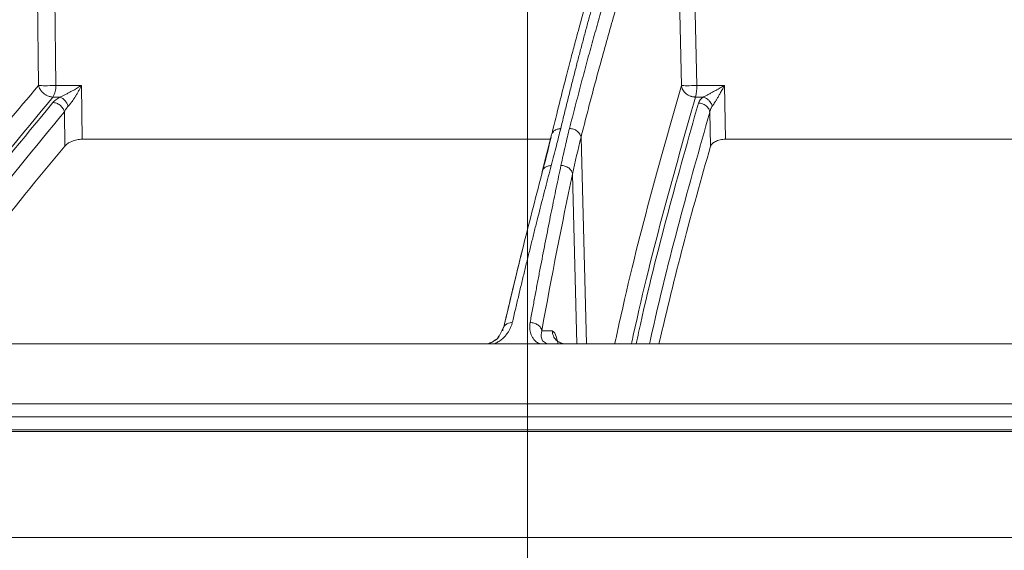
# Model space of a CAD drawing. Units: inches. Extents: x 49887 to 50937, y -1367 to -339.
# Drawn here: x 50322 to 50325, y -958 to -956 of the extents above; entities that cross this region are included whole.
import ezdxf

# ---------------------------------------------------------------- set-up
doc = ezdxf.new("R2010")
doc.units = ezdxf.units.IN
doc.header["$MEASUREMENT"] = 0

msp = doc.modelspace()

# ---------------------------------------------------------------- linework, layer by layer
at = {"color": 252, "linetype": 'Continuous', "lineweight": 0, "true_color": 0x939598}
for p, q in [((50322.1108, -955.2193), (50322.1215, -956.1617)), ((50324.3467, -955.2193), (50324.3666, -956.1617)), ((50322.05, -955.2533), (50322.0604, -956.1617)), ((50324.2936, -955.2549), (50324.3129, -956.1617)), ((50322.1215, -956.1617), (50322.2109, -956.1617)), ((50322.213, -956.3498), (50322.2109, -956.1617)), ((50324.3666, -956.1617), (50324.4636, -956.1617)), ((50324.4676, -956.3498), (50324.4636, -956.1617)), ((50322.1109, -956.2019), (50322.1353, -956.2019)), ((50324.3625, -956.2019), (50324.389, -956.2019)), ((50322.1528, -956.3735), (50322.1514, -956.2533)), ((50324.4149, -956.3745), (50324.4124, -956.2553)), ((50323.8575, -956.334), (50323.8246, -956.4628)), ((50323.9612, -956.3429), (50323.98, -957.066)), ((50325.819, -956.3498), (50324.4676, -956.3498)), ((50323.8248, -956.4629), (50323.8236, -956.4724)), ((50323.9315, -956.472), (50323.947, -957.066)), ((50323.6907, -957.0065), (50323.6732, -957.0412)), ((50323.6907, -957.0065), (50323.6843, -957.0191)), ((50323.6703, -957.0441), (50323.675, -957.0377)), ((50323.8607, -957.0205), (50323.8236, -957.0205)), ((50325.4991, -957.3221), (50319.1923, -957.3221)), ((50325.4983, -957.3733), (50319.1941, -957.3733)), ((50323.6935, -957.7442), (50323.9959, -957.7442))]:
    msp.add_line(p, q, dxfattribs=at)
at = {"color": 0, "linetype": 'Continuous', "lineweight": 5}
msp.add_line((50323.7734, -960.9719), (50323.7734, -955.736), dxfattribs=at)
at = {"color": 252, "linetype": 'Continuous', "lineweight": 0, "true_color": 0x939598, "flags": 128}
msp.add_lwpolyline([(50323.8523, -956.3498), (50323.7799, -956.3498), (50323.5502, -956.3498), (50323.3223, -956.3498), (50323.0961, -956.3498), (50322.8719, -956.3498), (50322.6499, -956.3498), (50322.4302, -956.3498), (50322.213, -956.3498)], dxfattribs=at)
at = {"color": 252, "linetype": 'Continuous', "lineweight": 0, "true_color": 0x939598}
for centre, radius, start, end in [((50322.0518, -956.1649), 0.0698, 327.9427, 2.6086), ((50324.2059, -956.1657), 0.1608, 346.9752, 1.4201)]:
    msp.add_arc(centre, radius, start, end, dxfattribs=at)
for points, knots in [([(50323.2165, -954.1365), (50323.1739, -954.1419), (50323.0717, -954.1551), (50322.9068, -954.1827), (50322.7318, -954.2172), (50322.5208, -954.2656), (50322.2694, -954.3334), (50322.0477, -954.4055), (50321.8966, -954.46), (50321.8232, -954.4875), (50321.7486, -954.5165), (50321.6731, -954.547), (50321.5964, -954.5791), (50321.5187, -954.6127), (50321.3969, -954.6674), (50321.2287, -954.7478), (50321.0122, -954.8605), (50320.7876, -954.9878), (50320.5557, -955.1307), (50320.3248, -955.2849), (50320.1044, -955.4438), (50319.8951, -955.6052), (50319.6888, -955.7747), (50319.4883, -955.9503), (50319.2942, -956.13), (50319.1723, -956.2511), (50319.1108, -956.3122)], [0, 0, 0, 0, 0.029331, 0.070324, 0.113763, 0.150351, 0.216619, 0.288669, 0.305638, 0.322898, 0.340449, 0.358289, 0.376419, 0.394838, 0.413546, 0.463256, 0.515389, 0.569926, 0.626848, 0.686126, 0.741799, 0.792987, 0.845831, 0.901215, 0.95011, 1, 1, 1, 1]), ([(50322.4947, -954.2751), (50322.4867, -954.277), (50322.3094, -954.3181), (50321.9661, -954.4287), (50321.4936, -954.6156), (50321.0533, -954.8322), (50320.6442, -955.0676), (50320.3177, -955.2843), (50320.0713, -955.4641), (50319.9064, -955.5911), (50319.7788, -955.6945), (50319.6799, -955.7774), (50319.5979, -955.8476), (50319.4974, -955.9361), (50319.3788, -956.0441), (50319.2423, -956.1727), (50319.1464, -956.2682), (50319.0954, -956.319)], [0, 0, 0, 0, 0.00666, 0.146768, 0.28671, 0.405524, 0.524366, 0.64319, 0.695448, 0.746725, 0.793406, 0.812958, 0.838406, 0.869812, 0.907193, 0.950575, 1, 1, 1, 1]), ([(50321.0541, -956.3126), (50321.0638, -956.2992), (50321.0831, -956.2727), (50321.1121, -956.2333), (50321.141, -956.1945), (50321.1699, -956.1563), (50321.1986, -956.1186), (50321.2273, -956.0814), (50321.2559, -956.0448), (50321.2844, -956.0087), (50321.3128, -955.9731), (50321.3411, -955.9381), (50321.3693, -955.9036), (50321.3974, -955.8696), (50321.4254, -955.8361), (50321.4533, -955.8031), (50321.4811, -955.7706), (50321.5088, -955.7386), (50321.5364, -955.7071), (50321.5638, -955.6761), (50321.5912, -955.6456), (50321.6184, -955.6156), (50321.6455, -955.586), (50321.6724, -955.5569), (50321.6993, -955.5283), (50321.726, -955.5002), (50321.7525, -955.4725), (50321.779, -955.4452), (50321.8053, -955.4184), (50321.8314, -955.3921), (50321.8575, -955.3662), (50321.8833, -955.3407), (50321.9091, -955.3157), (50321.9347, -955.2911), (50321.9601, -955.2669), (50321.9854, -955.2432), (50322.0022, -955.2276), (50322.0106, -955.2198)], [0, 0, 0, 0, 0.031736, 0.063293, 0.09467, 0.125867, 0.156883, 0.187717, 0.218368, 0.248836, 0.279119, 0.309218, 0.339132, 0.36886, 0.398401, 0.427755, 0.456921, 0.485898, 0.514687, 0.543286, 0.571695, 0.599913, 0.62794, 0.655776, 0.68342, 0.710871, 0.738129, 0.765193, 0.792064, 0.81874, 0.845222, 0.871508, 0.897599, 0.923494, 0.949193, 0.974695, 1, 1, 1, 1]), ([(50324.1814, -955.236), (50324.1711, -955.2644), (50324.1527, -955.3153), (50324.1285, -955.3857), (50324.1097, -955.4416), (50324.0942, -955.4889), (50324.0651, -955.5792), (50324.0286, -955.6978), (50323.9862, -955.8444), (50323.9594, -955.9409), (50323.9399, -956.0133), (50323.9253, -956.0686), (50323.9067, -956.1399), (50323.8844, -956.2278), (50323.8684, -956.2933), (50323.8597, -956.3288)], [0, 0, 0, 0, 0.091763, 0.164611, 0.218595, 0.261881, 0.306055, 0.484384, 0.598073, 0.70295, 0.73722, 0.783888, 0.843222, 0.915247, 1, 1, 1, 1]), ([(50324.2113, -955.2198), (50324.2079, -955.2292), (50324.201, -955.2481), (50324.1907, -955.2769), (50324.1803, -955.3063), (50324.1699, -955.3364), (50324.1593, -955.3671), (50324.1487, -955.3984), (50324.1381, -955.4304), (50324.1274, -955.463), (50324.1166, -955.4963), (50324.1057, -955.5303), (50324.0948, -955.5649), (50324.0839, -955.6002), (50324.0729, -955.6362), (50324.0618, -955.6729), (50324.0506, -955.7103), (50324.0395, -955.7485), (50324.0282, -955.7873), (50324.0169, -955.8269), (50324.0056, -955.8672), (50323.9942, -955.9083), (50323.9828, -955.9501), (50323.9713, -955.9927), (50323.9598, -956.036), (50323.9483, -956.0801), (50323.9367, -956.1251), (50323.925, -956.1707), (50323.9134, -956.2172), (50323.9017, -956.2645), (50323.8939, -956.2965), (50323.89, -956.3126)], [0, 0, 0, 0, 0.030562, 0.061411, 0.092547, 0.123968, 0.155675, 0.187666, 0.21994, 0.252498, 0.285338, 0.318459, 0.351861, 0.385543, 0.419504, 0.453743, 0.488259, 0.523051, 0.558119, 0.593461, 0.629076, 0.664963, 0.701121, 0.737549, 0.774246, 0.81121, 0.848441, 0.885936, 0.923696, 0.961717, 1, 1, 1, 1]), ([(50323.9209, -956.3122), (50323.9243, -956.2991), (50323.9309, -956.273), (50323.9409, -956.2343), (50323.9508, -956.1961), (50323.9608, -956.1585), (50323.9707, -956.1213), (50323.9806, -956.0846), (50323.9904, -956.0484), (50324.0003, -956.0127), (50324.0101, -955.9774), (50324.0199, -955.9427), (50324.0297, -955.9084), (50324.0394, -955.8746), (50324.0491, -955.8413), (50324.0588, -955.8085), (50324.0684, -955.7761), (50324.0781, -955.7442), (50324.0876, -955.7128), (50324.0972, -955.6818), (50324.1067, -955.6512), (50324.1162, -955.6212), (50324.1257, -955.5915), (50324.1351, -955.5623), (50324.1445, -955.5336), (50324.1538, -955.5052), (50324.1632, -955.4773), (50324.1724, -955.4499), (50324.1817, -955.4228), (50324.1909, -955.3962), (50324.2001, -955.37), (50324.2092, -955.3442), (50324.2183, -955.3189), (50324.2273, -955.2939), (50324.2363, -955.2693), (50324.2453, -955.2451), (50324.2512, -955.2293), (50324.2542, -955.2214)], [0, 0, 0, 0, 0.031244, 0.062337, 0.093278, 0.124068, 0.154705, 0.185189, 0.215519, 0.245695, 0.275715, 0.305579, 0.335287, 0.364838, 0.394231, 0.423467, 0.452543, 0.481461, 0.510218, 0.538815, 0.567252, 0.595527, 0.623641, 0.651592, 0.67938, 0.707006, 0.734468, 0.761765, 0.788899, 0.815867, 0.842671, 0.869308, 0.89578, 0.922085, 0.948224, 0.974196, 1, 1, 1, 1]), ([(50322.05, -955.2533), (50322.0396, -955.2629), (50322.0189, -955.2822), (50321.9879, -955.3115), (50321.957, -955.3411), (50321.9261, -955.371), (50321.8954, -955.4013), (50321.8647, -955.4318), (50321.8341, -955.4627), (50321.8037, -955.4939), (50321.7733, -955.5255), (50321.743, -955.5573), (50321.7127, -955.5895), (50321.6826, -955.622), (50321.6526, -955.6548), (50321.6226, -955.688), (50321.5927, -955.7214), (50321.5333, -955.7889), (50321.4443, -955.893), (50321.3504, -956.0084), (50321.2803, -956.0974), (50321.2339, -956.1575), (50321.1877, -956.2184), (50321.1417, -956.2803), (50321.1111, -956.3222), (50321.0959, -956.3432)], [0, 0, 0, 0, 0.031393, 0.062762, 0.094109, 0.125435, 0.15674, 0.188025, 0.219291, 0.25054, 0.28177, 0.312984, 0.34418, 0.37536, 0.406526, 0.437682, 0.468828, 0.499963, 0.624193, 0.749745, 0.799664, 0.849649, 0.899699, 0.949816, 1, 1, 1, 1]), ([(50324.2936, -955.2549), (50324.29, -955.2645), (50324.2828, -955.2837), (50324.272, -955.3129), (50324.2613, -955.3425), (50324.2505, -955.3724), (50324.2398, -955.4026), (50324.2292, -955.4331), (50324.2185, -955.464), (50324.2079, -955.4951), (50324.1973, -955.5266), (50324.1868, -955.5584), (50324.1763, -955.5905), (50324.1658, -955.623), (50324.1553, -955.6558), (50324.1449, -955.6889), (50324.1345, -955.7223), (50324.1118, -955.7961), (50324.0769, -955.9135), (50324.0399, -956.0448), (50324.0128, -956.1446), (50323.9956, -956.2096), (50323.9783, -956.2756), (50323.9669, -956.3205), (50323.9612, -956.3429)], [0, 0, 0, 0, 0.03139, 0.062757, 0.094102, 0.125427, 0.15673, 0.188015, 0.219281, 0.250529, 0.28176, 0.312974, 0.344172, 0.375353, 0.406521, 0.437679, 0.468828, 0.499965, 0.642011, 0.785458, 0.838976, 0.892572, 0.946247, 1, 1, 1, 1]), ([(50321.3821, -957.066), (50321.4072, -957.0272), (50321.4923, -956.8958), (50321.6457, -956.6805), (50321.846, -956.4147), (50321.9876, -956.2477), (50322.0604, -956.1617)], [0, 0, 0, 0, 0.116091, 0.392889, 0.687694, 1, 1, 1, 1]), ([(50322.0604, -956.1617), (50322.0608, -956.163), (50322.0615, -956.1654), (50322.0629, -956.1687), (50322.0643, -956.1717), (50322.0657, -956.1742), (50322.0684, -956.1786), (50322.0728, -956.1841), (50322.0798, -956.1905), (50322.0873, -956.1955), (50322.0945, -956.1988), (50322.1007, -956.2007), (50322.1059, -956.2017), (50322.1092, -956.2019), (50322.1109, -956.2019)], [0, 0, 0, 0, 0.060011, 0.114107, 0.162262, 0.204477, 0.240781, 0.382073, 0.500043, 0.640276, 0.759308, 0.843997, 0.922507, 1, 1, 1, 1]), ([(50322.0604, -956.1617), (50322.0655, -956.162), (50322.0741, -956.1622), (50322.0943, -956.1622), (50322.1058, -956.1621), (50322.1162, -956.1619)], [0, 0, 0, 0, 0.5, 0.5, 1, 1, 1, 1]), ([(50322.2109, -956.1617), (50322.2087, -956.163), (50322.2043, -956.1657), (50322.1973, -956.1699), (50322.19, -956.1742), (50322.1822, -956.1786), (50322.1743, -956.183), (50322.1651, -956.1879), (50322.1558, -956.1927), (50322.1469, -956.1969), (50322.1404, -956.1999), (50322.1368, -956.2013), (50322.1353, -956.2019)], [0, 0, 0, 0, 0.092109, 0.188736, 0.289403, 0.393464, 0.500193, 0.604474, 0.749828, 0.859355, 0.941932, 1, 1, 1, 1]), ([(50322.2109, -956.1617), (50322.2101, -956.1632), (50322.2086, -956.1663), (50322.2054, -956.1725), (50322.2014, -956.1798), (50322.1965, -956.1886), (50322.1915, -956.1969), (50322.1862, -956.2055), (50322.1808, -956.2134), (50322.1759, -956.2203), (50322.1717, -956.2257), (50322.1682, -956.2301), (50322.1658, -956.2326), (50322.1647, -956.2338)], [0, 0, 0, 0, 0.059097, 0.118721, 0.242414, 0.344409, 0.464714, 0.573249, 0.690367, 0.794529, 0.868444, 0.936856, 1, 1, 1, 1]), ([(50324.0795, -957.066), (50324.0844, -957.0434), (50324.1236, -956.861), (50324.2011, -956.5534), (50324.2756, -956.2924), (50324.3129, -956.1617)], [0, 0, 0, 0, 0.066209, 0.532727, 1, 1, 1, 1]), ([(50324.3129, -956.1617), (50324.3131, -956.1627), (50324.3133, -956.1645), (50324.3139, -956.167), (50324.3147, -956.1698), (50324.3159, -956.1731), (50324.3184, -956.1781), (50324.3226, -956.1841), (50324.3291, -956.1905), (50324.3369, -956.1957), (50324.344, -956.1988), (50324.3498, -956.2005), (50324.3541, -956.2013), (50324.3584, -956.2019), (50324.3611, -956.2019), (50324.3625, -956.2019)], [0, 0, 0, 0, 0.045632, 0.084591, 0.116877, 0.18244, 0.240506, 0.368945, 0.50001, 0.631075, 0.759514, 0.82283, 0.883144, 0.941952, 1, 1, 1, 1]), ([(50324.3146, -956.1619), (50324.3177, -956.1621), (50324.3314, -956.1624), (50324.3546, -956.162), (50324.3666, -956.1617)], [0, 0, 0, 0, 0.408271, 0.908271, 0.908271, 0.908271, 0.908271]), ([(50324.4636, -956.1617), (50324.4612, -956.163), (50324.4565, -956.1657), (50324.4491, -956.1699), (50324.4415, -956.1742), (50324.4335, -956.1786), (50324.4255, -956.183), (50324.4165, -956.1879), (50324.4075, -956.1927), (50324.3993, -956.1969), (50324.3934, -956.1999), (50324.3903, -956.2013), (50324.389, -956.2019)], [0, 0, 0, 0, 0.092055, 0.188655, 0.289323, 0.393412, 0.500193, 0.604467, 0.749828, 0.859362, 0.941938, 1, 1, 1, 1]), ([(50324.4636, -956.1617), (50324.4622, -956.1642), (50324.4597, -956.1691), (50324.4558, -956.1761), (50324.4522, -956.1826), (50324.4488, -956.1886), (50324.4457, -956.1942), (50324.4418, -956.201), (50324.4372, -956.2088), (50324.4324, -956.2168), (50324.4282, -956.2235), (50324.4245, -956.229), (50324.4223, -956.2322), (50324.4212, -956.2338)], [0, 0, 0, 0, 0.097124, 0.188319, 0.273588, 0.352937, 0.426372, 0.493903, 0.626789, 0.743117, 0.833434, 0.918925, 1, 1, 1, 1]), ([(50322.1109, -956.2019), (50322.0026, -956.3327), (50321.7864, -956.5939), (50321.5701, -956.8883), (50321.4646, -957.0568), (50321.4588, -957.066)], [0, 0, 0, 0, 0.486611, 0.971871, 1, 1, 1, 1]), ([(50322.1647, -956.2338), (50322.1634, -956.2304), (50322.1616, -956.2267), (50322.1573, -956.2197), (50322.1547, -956.2163), (50322.1492, -956.2104), (50322.1463, -956.2079), (50322.1406, -956.204), (50322.1378, -956.2027), (50322.1353, -956.2019)], [0, 0, 0, 0, 0.25, 0.25, 0.5, 0.5, 0.75, 0.75, 1, 1, 1, 1]), ([(50324.3625, -956.2019), (50324.3254, -956.3322), (50324.2511, -956.5926), (50324.1766, -956.887), (50324.1401, -957.0559), (50324.1379, -957.066)], [0, 0, 0, 0, 0.484991, 0.969199, 1, 1, 1, 1]), ([(50324.4212, -956.2338), (50324.4201, -956.2303), (50324.4185, -956.2267), (50324.4142, -956.2197), (50324.4116, -956.2163), (50324.4056, -956.2104), (50324.4022, -956.2079), (50324.3955, -956.204), (50324.3921, -956.2027), (50324.389, -956.2019)], [0, 0, 0, 0, 0.25, 0.25, 0.5, 0.5, 0.75, 0.75, 1, 1, 1, 1]), ([(50322.111, -956.2212), (50322.007, -956.3474), (50321.7991, -956.5997), (50321.5883, -956.8871), (50321.484, -957.0531), (50321.4758, -957.066)], [0, 0, 0, 0, 0.479837, 0.959418, 1, 1, 1, 1]), ([(50322.111, -956.2212), (50322.1148, -956.2213), (50322.1191, -956.222), (50322.1278, -956.2252), (50322.1322, -956.2277), (50322.14, -956.2339), (50322.1434, -956.2376), (50322.1486, -956.2455), (50322.1503, -956.2495), (50322.1514, -956.2533)], [0, 0, 0, 0, 0.25, 0.25, 0.5, 0.5, 0.75, 0.75, 1, 1, 1, 1]), ([(50322.1647, -956.2338), (50322.1638, -956.2348), (50322.162, -956.2368), (50322.1595, -956.24), (50322.1568, -956.2437), (50322.1539, -956.2482), (50322.1523, -956.2515), (50322.1514, -956.2533)], [0, 0, 0, 0, 0.1549235, 0.3202429, 0.4960122, 0.7249367, 1, 1, 1, 1]), ([(50324.3727, -956.2231), (50324.337, -956.3489), (50324.2657, -956.6003), (50324.1932, -956.8871), (50324.1573, -957.0527), (50324.1544, -957.066)], [0, 0, 0, 0, 0.479382, 0.958062, 1, 1, 1, 1]), ([(50324.4124, -956.2553), (50324.4119, -956.2514), (50324.4107, -956.2473), (50324.4063, -956.2394), (50324.4031, -956.2356), (50324.3954, -956.2294), (50324.3909, -956.2269), (50324.3817, -956.2238), (50324.377, -956.2231), (50324.3727, -956.2231)], [0, 0, 0, 0, 0.25, 0.25, 0.5, 0.5, 0.75, 0.75, 1, 1, 1, 1]), ([(50324.4212, -956.2338), (50324.4204, -956.2349), (50324.4189, -956.2373), (50324.417, -956.2408), (50324.4151, -956.245), (50324.4134, -956.2498), (50324.4127, -956.2534), (50324.4124, -956.2553)], [0, 0, 0, 0, 0.164442, 0.331718, 0.50185, 0.751963, 1, 1, 1, 1]), ([(50322.1514, -956.2533), (50322.0477, -956.3793), (50321.8403, -956.6311), (50321.6364, -956.9079), (50321.5385, -957.0631), (50321.5367, -957.066)], [0, 0, 0, 0, 0.495387, 0.99051, 1, 1, 1, 1]), ([(50324.4124, -956.2553), (50324.3768, -956.3808), (50324.3056, -956.6317), (50324.2356, -956.9079), (50324.2019, -957.0627), (50324.2011, -957.066)], [0, 0, 0, 0, 0.494966, 0.98921, 1, 1, 1, 1]), ([(50323.89, -956.3126), (50323.8876, -956.3222), (50323.8827, -956.3423), (50323.8748, -956.3735), (50323.8662, -956.407), (50323.8601, -956.4301), (50323.8569, -956.442)], [0, 0, 0, 0, 0.2269539, 0.4692863, 0.7269762, 1, 1, 1, 1]), ([(50323.8873, -956.3127), (50323.883, -956.3134), (50323.8743, -956.3149), (50323.8646, -956.3211), (50323.8615, -956.3268), (50323.8602, -956.329)], [0, 0, 0, 0, 0.364276, 0.751246, 1, 1, 1, 1]), ([(50323.891, -956.4417), (50323.8936, -956.4297), (50323.8986, -956.4064), (50323.9062, -956.3729), (50323.9136, -956.3417), (50323.9185, -956.3218), (50323.9209, -956.3122)], [0, 0, 0, 0, 0.275187, 0.5336, 0.775212, 1, 1, 1, 1]), ([(50323.9209, -956.3122), (50323.9252, -956.3122), (50323.9299, -956.3128), (50323.9392, -956.3158), (50323.9438, -956.3181), (50323.9516, -956.3241), (50323.9548, -956.3277), (50323.9594, -956.3353), (50323.9607, -956.3392), (50323.9612, -956.3429)], [0, 0, 0, 0, 0.25, 0.25, 0.5, 0.5, 0.75, 0.75, 1, 1, 1, 1]), ([(50322.213, -956.3498), (50322.2101, -956.3498), (50322.2072, -956.35), (50322.2011, -956.3507), (50322.198, -956.3512), (50322.1888, -956.3531), (50322.1827, -956.355), (50322.1719, -956.3595), (50322.1669, -956.3621), (50322.1587, -956.3676), (50322.1553, -956.3705), (50322.1528, -956.3735)], [0, 0, 0, 0, 0.125, 0.125, 0.25, 0.25, 0.5, 0.5, 0.75, 0.75, 1, 1, 1, 1]), ([(50323.8602, -956.329), (50323.8593, -956.3301), (50323.858, -956.3317), (50323.8578, -956.3336), (50323.8578, -956.3341)], [0, 0, 0, 0, 0.717624, 1, 1, 1, 1]), ([(50324.4676, -956.3498), (50324.4643, -956.3498), (50324.4611, -956.35), (50324.4547, -956.3507), (50324.4515, -956.3513), (50324.4424, -956.3533), (50324.4368, -956.3553), (50324.4273, -956.36), (50324.4235, -956.3627), (50324.4177, -956.3685), (50324.4158, -956.3715), (50324.4149, -956.3745)], [0, 0, 0, 0, 0.125, 0.125, 0.25, 0.25, 0.5, 0.5, 0.75, 0.75, 1, 1, 1, 1]), ([(50322.1528, -956.3735), (50322.0595, -956.4858), (50321.88, -956.7023), (50321.7083, -956.9479), (50321.6258, -957.066)], [0, 0, 0, 0, 0.5191, 1, 1, 1, 1]), ([(50324.4149, -956.3745), (50324.3827, -956.4876), (50324.321, -956.7037), (50324.262, -956.949), (50324.2339, -957.066)], [0, 0, 0, 0, 0.522956, 1, 1, 1, 1]), ([(50323.8569, -956.442), (50323.8535, -956.4551), (50323.8466, -956.4812), (50323.8363, -956.5208), (50323.8259, -956.561), (50323.8155, -956.6017), (50323.8051, -956.6429), (50323.7946, -956.6846), (50323.7841, -956.7269), (50323.7736, -956.7696), (50323.763, -956.813), (50323.7524, -956.8568), (50323.7418, -956.9012), (50323.7312, -956.9461), (50323.7241, -956.9764), (50323.7206, -956.9916)], [0, 0, 0, 0, 0.074471, 0.149358, 0.224659, 0.300372, 0.376494, 0.453025, 0.529962, 0.607304, 0.685047, 0.763191, 0.841732, 0.920669, 1, 1, 1, 1]), ([(50323.7828, -956.9916), (50323.7856, -956.9764), (50323.7912, -956.946), (50323.7995, -956.9009), (50323.8079, -956.8564), (50323.8162, -956.8124), (50323.8245, -956.769), (50323.8329, -956.7262), (50323.8412, -956.6839), (50323.8495, -956.6422), (50323.8578, -956.601), (50323.8661, -956.5604), (50323.8744, -956.5203), (50323.8827, -956.4807), (50323.8882, -956.4546), (50323.891, -956.4417)], [0, 0, 0, 0, 0.079581, 0.158727, 0.237436, 0.315705, 0.393532, 0.470916, 0.547854, 0.624344, 0.700383, 0.775971, 0.851104, 0.925781, 1, 1, 1, 1]), ([(50323.8541, -956.4421), (50323.8499, -956.4428), (50323.841, -956.4442), (50323.8309, -956.4514), (50323.8254, -956.4583), (50323.8249, -956.4625), (50323.8248, -956.4629)], [0, 0, 0, 0, 0.310486, 0.640522, 0.967902, 1, 1, 1, 1]), ([(50323.891, -956.4417), (50323.8953, -956.4416), (50323.9001, -956.4422), (50323.9095, -956.4451), (50323.9141, -956.4473), (50323.9219, -956.4532), (50323.9252, -956.4568), (50323.9297, -956.4644), (50323.931, -956.4683), (50323.9315, -956.472)], [0, 0, 0, 0, 0.25, 0.25, 0.5, 0.5, 0.75, 0.75, 1, 1, 1, 1]), ([(50323.8236, -956.4724), (50323.8006, -956.5605), (50323.7558, -956.7326), (50323.712, -956.9174), (50323.6907, -957.0076)], [0, 0, 0, 0, 0.51178, 1, 1, 1, 1]), ([(50323.6917, -957.0034), (50323.7127, -956.9146), (50323.7561, -956.7312), (50323.8006, -956.5604), (50323.8236, -956.4724)], [0, 0, 0, 0, 0.484244, 1, 1, 1, 1]), ([(50323.7206, -956.9916), (50323.7201, -956.9934), (50323.7192, -956.9968), (50323.7176, -957.002), (50323.7157, -957.0069), (50323.7128, -957.0135), (50323.7084, -957.0217), (50323.7015, -957.0316), (50323.6933, -957.0412), (50323.6848, -957.0491), (50323.6771, -957.055), (50323.6706, -957.0593), (50323.664, -957.063), (50323.6593, -957.065), (50323.657, -957.066)], [0, 0, 0, 0, 0.064669, 0.127251, 0.187815, 0.246439, 0.370072, 0.491314, 0.623619, 0.743633, 0.813922, 0.879691, 0.941495, 1, 1, 1, 1]), ([(50323.7175, -956.9917), (50323.7142, -956.9919), (50323.7064, -956.9933), (50323.6953, -956.9993), (50323.6881, -957.0096), (50323.6873, -957.017), (50323.6876, -957.0205)], [0.0000015, 0.0000015, 0.0000015, 0.0000015, 0.1885929, 0.4397608, 0.6909286, 0.940806, 0.940806, 0.940806, 0.940806]), ([(50323.8159, -957.066), (50323.8148, -957.0655), (50323.8128, -957.0645), (50323.8099, -957.0627), (50323.8071, -957.0608), (50323.8038, -957.0583), (50323.8, -957.0548), (50323.795, -957.0491), (50323.7898, -957.0413), (50323.7855, -957.0318), (50323.7826, -957.0218), (50323.7814, -957.012), (50323.7814, -957.0019), (50323.7823, -956.9951), (50323.7828, -956.9916)], [0, 0, 0, 0, 0.031304, 0.063225, 0.095875, 0.129355, 0.190289, 0.256412, 0.376605, 0.508757, 0.630028, 0.753609, 0.872892, 1, 1, 1, 1]), ([(50323.7828, -956.9916), (50323.7872, -956.9915), (50323.7919, -956.9921), (50323.8013, -956.9948), (50323.806, -956.997), (50323.8139, -957.0026), (50323.8172, -957.006), (50323.8218, -957.0133), (50323.8231, -957.017), (50323.8236, -957.0205)], [0, 0, 0, 0, 0.25, 0.25, 0.5, 0.5, 0.75, 0.75, 1, 1, 1, 1]), ([(50323.6732, -957.0412), (50323.6731, -957.0414), (50323.6703, -957.0471), (50323.6607, -957.0535), (50323.6481, -957.0611), (50323.6404, -957.0635), (50323.6367, -957.0646)], [0, 0, 0, 0, 0.017043, 0.546238, 0.786149, 1, 1, 1, 1]), ([(50323.842, -957.0646), (50323.8388, -957.0633), (50323.8285, -957.0591), (50323.8194, -957.0437), (50323.8219, -957.03), (50323.8236, -957.0205)], [0, 0, 0, 0, 0.121022, 0.396148, 1, 1, 1, 1]), ([(50323.9068, -957.066), (50323.9009, -957.066), (50323.8949, -957.0649), (50323.8839, -957.0603), (50323.8789, -957.057), (50323.8703, -957.0486), (50323.8669, -957.0435), (50323.8621, -957.0325), (50323.8608, -957.0265), (50323.8607, -957.0205)], [0, 0, 0, 0, 0.25, 0.25, 0.5, 0.5, 0.75, 0.75, 1, 1, 1, 1]), ([(50323.8607, -957.0205), (50323.8645, -957.0228), (50323.8716, -957.0269), (50323.8779, -957.0545), (50323.8807, -957.0671)], [0, 0, 0, 0, 0.5436285, 1, 1, 1, 1]), ([(50318.8082, -957.066), (50318.826, -957.066), (50318.8616, -957.066), (50318.9152, -957.066), (50318.969, -957.066), (50319.023, -957.066), (50319.0772, -957.066), (50319.1316, -957.066), (50319.1862, -957.066), (50319.241, -957.066), (50319.296, -957.066), (50319.3512, -957.066), (50319.4066, -957.066), (50319.4622, -957.066), (50319.5179, -957.066), (50319.6862, -957.066), (50319.9704, -957.066), (50320.377, -957.066), (50320.7914, -957.066), (50321.1127, -957.066), (50321.3357, -957.066), (50321.4576, -957.066), (50321.58, -957.066), (50321.703, -957.066), (50321.8264, -957.066), (50321.9503, -957.066), (50322.0332, -957.066), (50322.0747, -957.066)], [0, 0, 0, 0, 0.0178381, 0.035673, 0.0535053, 0.0713355, 0.0891642, 0.1069919, 0.1248192, 0.1426464, 0.1604743, 0.1783033, 0.1961339, 0.2139667, 0.2318023, 0.2496411, 0.374818, 0.5000005, 0.6251774, 0.7503599, 0.7860327, 0.8216951, 0.8573514, 0.8930058, 0.9286625, 0.9643258, 1, 1, 1, 1]), ([(50322.0747, -957.066), (50322.0955, -957.066), (50322.1371, -957.066), (50322.1995, -957.066), (50322.2621, -957.066), (50322.3248, -957.066), (50322.3875, -957.066), (50322.4504, -957.066), (50322.5133, -957.066), (50322.5764, -957.066), (50322.6395, -957.066), (50322.7028, -957.066), (50322.7661, -957.066), (50322.8295, -957.066), (50322.8931, -957.066), (50323.0843, -957.066), (50323.405, -957.066), (50323.8574, -957.066), (50324.3127, -957.066), (50324.6611, -957.066), (50324.9009, -957.066), (50325.0316, -957.066), (50325.1623, -957.066), (50325.2932, -957.066), (50325.4241, -957.066), (50325.555, -957.066), (50325.6423, -957.066), (50325.686, -957.066)], [0, 0, 0, 0, 0.017838, 0.035673, 0.053505, 0.071336, 0.089164, 0.106992, 0.124819, 0.142646, 0.160474, 0.178303, 0.196134, 0.213967, 0.231802, 0.249641, 0.374818, 0.5, 0.625177, 0.75036, 0.786033, 0.821695, 0.857351, 0.893006, 0.928662, 0.964326, 1, 1, 1, 1]), ([(50323.6624, -957.0509), (50323.6588, -957.0541), (50323.6535, -957.0587), (50323.6417, -957.0634), (50323.6329, -957.0657), (50323.6272, -957.0659), (50323.6248, -957.066)], [0, 0, 0, 0, 0.4646315, 0.6843441, 0.8651831, 1, 1, 1, 1]), ([(50323.6521, -957.0584), (50323.6506, -957.0593), (50323.6462, -957.0618), (50323.6404, -957.0635), (50323.6367, -957.0646)], [0, 0, 0, 0, 0.3593596, 1, 1, 1, 1]), ([(50322.073, -957.2765), (50322.0522, -957.2765), (50322.0106, -957.2765), (50321.9484, -957.2765), (50321.8862, -957.2765), (50321.8242, -957.2765), (50321.7624, -957.2765), (50321.7006, -957.2765), (50321.639, -957.2765), (50321.5775, -957.2765), (50321.5161, -957.2765), (50321.4548, -957.2765), (50321.3937, -957.2765), (50321.3326, -957.2765), (50321.2718, -957.2765), (50321.0891, -957.2765), (50320.7873, -957.2765), (50320.372, -957.2765), (50319.9647, -957.2765), (50319.661, -957.2765), (50319.4555, -957.2765), (50319.3443, -957.2765), (50319.234, -957.2765), (50319.1244, -957.2765), (50319.0156, -957.2765), (50318.9076, -957.2765), (50318.8362, -957.2765), (50318.8005, -957.2765)], [0, 0, 0, 0, 0.017838, 0.035673, 0.053505, 0.071335, 0.089164, 0.106991, 0.124819, 0.142646, 0.160474, 0.178302, 0.196133, 0.213966, 0.231801, 0.24964, 0.374817, 0.5, 0.625178, 0.750361, 0.786034, 0.821696, 0.857352, 0.893006, 0.928663, 0.964326, 1, 1, 1, 1]), ([(50325.6915, -957.2765), (50325.6696, -957.2765), (50325.6258, -957.2765), (50325.5602, -957.2765), (50325.4946, -957.2765), (50325.429, -957.2765), (50325.3634, -957.2765), (50325.2979, -957.2765), (50325.2323, -957.2765), (50325.1668, -957.2765), (50325.1013, -957.2765), (50325.0358, -957.2765), (50324.9703, -957.2765), (50324.9049, -957.2765), (50324.8394, -957.2765), (50324.6427, -957.2765), (50324.3154, -957.2765), (50323.8592, -957.2765), (50323.4059, -957.2765), (50323.0633, -957.2765), (50322.8293, -957.2765), (50322.7023, -957.2765), (50322.5756, -957.2765), (50322.4494, -957.2765), (50322.3235, -957.2765), (50322.198, -957.2765), (50322.1147, -957.2765), (50322.073, -957.2765)], [0, 0, 0, 0, 0.017838, 0.035673, 0.053505, 0.071335, 0.089164, 0.106991, 0.124819, 0.142646, 0.160474, 0.178302, 0.196133, 0.213966, 0.231801, 0.24964, 0.374817, 0.5, 0.625178, 0.750361, 0.786034, 0.821696, 0.857352, 0.893006, 0.928663, 0.964326, 1, 1, 1, 1]), ([(50322.1966, -957.3665), (50321.9283, -957.3665), (50321.6632, -957.3665), (50321.1414, -957.3665), (50320.8847, -957.3665), (50320.3818, -957.3665), (50320.1355, -957.3665), (50319.6551, -957.3665), (50319.4209, -957.3665), (50319.1935, -957.3665)], [0, 0, 0, 0, 0.25, 0.25, 0.5, 0.5, 0.75, 0.75, 1, 1, 1, 1]), ([(50325.4985, -957.3665), (50325.2223, -957.3665), (50324.945, -957.3665), (50324.39, -957.3665), (50324.1124, -957.3665), (50323.5592, -957.3665), (50323.2835, -957.3665), (50322.7364, -957.3665), (50322.4649, -957.3665), (50322.1966, -957.3665)], [0, 0, 0, 0, 0.25, 0.25, 0.5, 0.5, 0.75, 0.75, 1, 1, 1, 1]), ([(50322.217, -957.7442), (50322.1964, -957.7442), (50322.1553, -957.7442), (50322.0937, -957.7442), (50322.0323, -957.7442), (50321.971, -957.7442), (50321.9098, -957.7442), (50321.8487, -957.7442), (50321.7877, -957.7442), (50321.7269, -957.7442), (50321.6662, -957.7442), (50321.6057, -957.7442), (50321.5452, -957.7442), (50321.4849, -957.7442), (50321.3141, -957.7442), (50321.035, -957.7442), (50320.6526, -957.7442), (50320.2771, -957.7442), (50319.9967, -957.7442), (50319.8067, -957.7442), (50319.7039, -957.7442), (50319.6018, -957.7442), (50319.5003, -957.7442), (50319.3996, -957.7442), (50319.2995, -957.7442), (50319.2333, -957.7442), (50319.2002, -957.7442)], [0, 0, 0, 0, 0.019212, 0.03842, 0.057626, 0.07683, 0.096032, 0.115234, 0.134435, 0.153636, 0.172839, 0.192043, 0.21125, 0.230459, 0.249671, 0.374833, 0.5, 0.625162, 0.750329, 0.786006, 0.821672, 0.857334, 0.892993, 0.928655, 0.964322, 1, 1, 1, 1]), ([(50322.2647, -957.7442), (50322.0491, -957.7442), (50321.6678, -957.7442), (50321.2997, -957.7442), (50321.1397, -957.7442)], [0, 0, 0, 0, 0.565294, 1, 1, 1, 1]), ([(50325.5376, -957.7442), (50325.5159, -957.7442), (50325.4726, -957.7442), (50325.4078, -957.7442), (50325.3429, -957.7442), (50325.278, -957.7442), (50325.2132, -957.7442), (50325.1484, -957.7442), (50325.0836, -957.7442), (50325.0188, -957.7442), (50324.9541, -957.7442), (50324.8894, -957.7442), (50324.8247, -957.7442), (50324.76, -957.7442), (50324.5765, -957.7442), (50324.2746, -957.7442), (50323.8562, -957.7442), (50323.4404, -957.7442), (50323.1261, -957.7442), (50322.9114, -957.7442), (50322.7948, -957.7442), (50322.6785, -957.7442), (50322.5626, -957.7442), (50322.447, -957.7442), (50322.3318, -957.7442), (50322.2553, -957.7442), (50322.217, -957.7442)], [0, 0, 0, 0, 0.019212, 0.03842, 0.057626, 0.07683, 0.096032, 0.115234, 0.134435, 0.153636, 0.172839, 0.192043, 0.21125, 0.230459, 0.249671, 0.374833, 0.5, 0.625162, 0.750329, 0.786006, 0.821672, 0.857334, 0.892993, 0.928655, 0.964322, 1, 1, 1, 1]), ([(50323.5852, -957.7442), (50323.564, -957.7442), (50323.5214, -957.7442), (50323.4577, -957.7442), (50323.3941, -957.7442), (50323.3305, -957.7442), (50323.2671, -957.7442), (50323.2037, -957.7442), (50323.1405, -957.7442), (50323.0773, -957.7442), (50323.0142, -957.7442), (50322.9513, -957.7442), (50322.8884, -957.7442), (50322.8256, -957.7442), (50322.7629, -957.7442), (50322.7003, -957.7442), (50322.6378, -957.7442), (50322.5754, -957.7442), (50322.513, -957.7442), (50322.4508, -957.7442), (50322.3887, -957.7442), (50322.3266, -957.7442), (50322.2853, -957.7442), (50322.2647, -957.7442)], [0, 0, 0, 0, 0.047668, 0.095322, 0.142962, 0.190591, 0.238209, 0.285819, 0.333422, 0.38102, 0.428613, 0.476205, 0.523795, 0.571387, 0.61898, 0.666578, 0.714181, 0.761791, 0.809409, 0.857038, 0.904678, 0.952332, 1, 1, 1, 1]), ([(50323.6404, -957.7442), (50323.6402, -957.7442), (50323.6398, -957.7442), (50323.6387, -957.7442), (50323.6374, -957.7442), (50323.6358, -957.7442), (50323.633, -957.7442), (50323.6284, -957.7442), (50323.6212, -957.7442), (50323.613, -957.7442), (50323.605, -957.7442), (50323.5977, -957.7442), (50323.5914, -957.7442), (50323.5873, -957.7442), (50323.5852, -957.7442)], [0, 0, 0, 0, 0.05033, 0.100207, 0.149956, 0.199907, 0.250385, 0.375033, 0.500061, 0.624817, 0.749735, 0.833393, 0.916306, 1, 1, 1, 1]), ([(50325.4443, -957.7442), (50325.2105, -957.7442), (50324.7479, -957.7442), (50324.2891, -957.7442), (50324.0621, -957.7442)], [0, 0, 0, 0, 0.505167, 1, 1, 1, 1])]:
    msp.add_open_spline(points, degree=3, knots=knots, dxfattribs=at)
for points in [[(50322.1174, -956.1618), (50322.117, -956.1618), (50322.1166, -956.1618), (50322.1162, -956.1619)], [(50322.1215, -956.1617), (50322.1202, -956.1618), (50322.1188, -956.1618), (50322.1174, -956.1618)], [(50324.3129, -956.1617), (50324.3133, -956.1618), (50324.3139, -956.1618), (50324.3146, -956.1619)], [(50322.1353, -956.2019), (50322.1248, -956.208), (50322.1167, -956.2145), (50322.111, -956.2212)], [(50324.389, -956.2019), (50324.3803, -956.2086), (50324.3749, -956.2158), (50324.3727, -956.2231)], [(50323.89, -956.3126), (50323.8891, -956.3126), (50323.8882, -956.3126), (50323.8873, -956.3127)], [(50323.8236, -956.4724), (50323.8351, -956.4288), (50323.8462, -956.3857), (50323.8564, -956.3432)], [(50323.9315, -956.472), (50323.9407, -956.4284), (50323.9505, -956.3854), (50323.9612, -956.3429)], [(50323.8569, -956.442), (50323.856, -956.442), (50323.8551, -956.4421), (50323.8541, -956.4421)], [(50323.8236, -957.0205), (50323.8584, -956.829), (50323.8943, -956.6462), (50323.9315, -956.472)], [(50323.7206, -956.9916), (50323.7196, -956.9916), (50323.7185, -956.9916), (50323.7175, -956.9917)]]:
    msp.add_open_spline(points, degree=3, dxfattribs=at)

doc.saveas('drawing.dxf')
